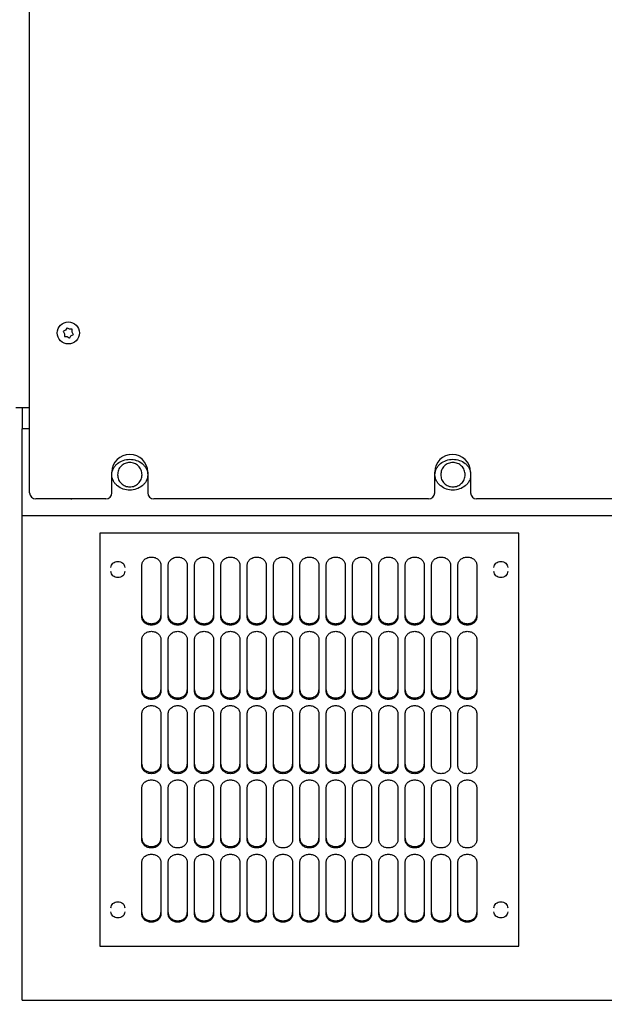
# Paper-space layout 'Sheet2' of a CAD drawing. Units: inches. Extents: x 9 to 586, y 9 to 376.
# Drawn here: x 63 to 73, y 122 to 138 of the extents above; entities that cross this region are included whole.
import ezdxf

# ---------------------------------------------------------------- set-up
doc = ezdxf.new("R2010")
doc.units = ezdxf.units.IN
doc.header["$MEASUREMENT"] = 0
doc.layers.add('FORMAT', color=7, linetype='Continuous')
doc.dimstyles.new('SLDDIMSTYLE2', dxfattribs={"dimtxt": 0.18, "dimasz": 4.55, "dimexe": 0, "dimexo": 0.0625, "dimgap": 0, "dimtad": 0, "dimtih": 1, "dimtoh": 1, "dimdec": 0, "dimrnd": 1e-09, "dimzin": 0, "dimdsep": 46, "dimtxsty": 'Standard', "dimsah": 1, "dimcen": 0.09, "dimadec": 0, "dimazin": 0, "dimtfac": 4.55, "dimtdec": 0, "dimtofl": 0, "dimtmove": 0, "dimatfit": 3, "dimfxl": 0, "dimfrac": 2, "dimtolj": 1, "dimtzin": 0, "dimarcsym": 0})

psp = doc.layouts.new('Sheet2')

# ---------------------------------------------------------------- linework, layer by layer
at = {"color": 7, "linetype": 'Continuous', "lineweight": 25, "ltscale": 35}
for p, q in [((63.556, 130.146), (63.556, 141.671)), ((64.115, 132.805), (64.108, 132.801)), ((64.108, 132.801), (64.112, 132.794)), ((64.112, 132.794), (64.129, 132.762)), ((64.148, 132.823), (64.115, 132.805)), ((64.129, 132.762), (64.128, 132.724)), ((64.128, 132.724), (64.128, 132.716)), ((64.128, 132.716), (64.136, 132.716)), ((64.136, 132.716), (64.173, 132.715)), ((64.168, 132.854), (64.148, 132.823)), ((64.172, 132.861), (64.168, 132.854)), ((64.179, 132.857), (64.172, 132.861)), ((64.173, 132.715), (64.205, 132.695)), ((64.211, 132.837), (64.179, 132.857)), ((64.248, 132.836), (64.211, 132.837)), ((64.216, 132.698), (64.235, 132.729)), ((64.235, 132.729), (64.268, 132.747)), ((64.256, 132.836), (64.248, 132.836)), ((64.254, 132.79), (64.255, 132.828)), ((64.272, 132.758), (64.254, 132.79)), ((64.255, 132.828), (64.256, 132.836)), ((64.268, 132.747), (64.275, 132.751)), ((64.275, 132.751), (64.272, 132.758)), ((64.205, 132.695), (64.211, 132.691)), ((64.211, 132.691), (64.216, 132.698)), ((63.556, 131.546), (63.327, 131.546)), ((63.431, 131.546), (63.431, 131.198)), ((63.556, 131.198), (63.431, 131.198)), ((63.431, 129.767), (63.431, 131.198)), ((64.908, 130.146), (64.908, 130.483)), ((65.498, 130.483), (65.498, 130.146)), ((70.218, 130.146), (70.218, 130.483)), ((70.808, 130.483), (70.808, 130.146)), ((64.808, 130.046), (63.656, 130.046)), ((64.239, 130.046), (64.239, 130.037)), ((70.118, 130.046), (65.598, 130.046)), ((75.428, 130.046), (70.908, 130.046)), ((82.249, 129.767), (63.431, 129.767)), ((63.431, 122.175), (63.431, 129.767)), ((71.602, 129.479), (64.712, 129.479)), ((64.712, 129.479), (64.712, 122.687)), ((71.602, 122.687), (71.602, 129.479)), ((65.401, 128.103), (65.401, 128.952)), ((65.716, 128.952), (65.716, 128.103)), ((65.834, 128.103), (65.834, 128.952)), ((66.149, 128.952), (66.149, 128.103)), ((66.267, 128.103), (66.267, 128.952)), ((66.582, 128.952), (66.582, 128.103)), ((66.7, 128.103), (66.7, 128.952)), ((67.015, 128.952), (67.015, 128.103)), ((67.133, 128.103), (67.133, 128.952)), ((67.448, 128.952), (67.448, 128.103)), ((67.566, 128.103), (67.566, 128.952)), ((67.881, 128.952), (67.881, 128.103)), ((67.999, 128.103), (67.999, 128.952)), ((68.314, 128.952), (68.314, 128.103)), ((68.432, 128.103), (68.432, 128.952)), ((68.747, 128.952), (68.747, 128.103)), ((68.866, 128.103), (68.866, 128.952)), ((69.181, 128.952), (69.181, 128.103)), ((69.299, 128.103), (69.299, 128.952)), ((69.614, 128.952), (69.614, 128.103)), ((69.732, 128.103), (69.732, 128.952)), ((70.047, 128.952), (70.047, 128.103)), ((70.165, 128.103), (70.165, 128.952)), ((70.48, 128.952), (70.48, 128.103)), ((70.598, 128.103), (70.598, 128.952)), ((70.913, 128.952), (70.913, 128.103)), ((65.401, 126.881), (65.401, 127.73)), ((65.716, 127.73), (65.716, 126.881)), ((65.834, 126.881), (65.834, 127.73)), ((66.149, 127.73), (66.149, 126.881)), ((66.267, 126.881), (66.267, 127.73)), ((66.582, 127.73), (66.582, 126.881)), ((66.7, 126.881), (66.7, 127.73)), ((67.015, 127.73), (67.015, 126.881)), ((67.133, 126.881), (67.133, 127.73)), ((67.448, 127.73), (67.448, 126.881)), ((67.566, 126.881), (67.566, 127.73)), ((67.881, 127.73), (67.881, 126.881)), ((67.999, 126.881), (67.999, 127.73)), ((68.314, 127.73), (68.314, 126.881)), ((68.432, 126.881), (68.432, 127.73)), ((68.747, 127.73), (68.747, 126.881)), ((68.866, 126.881), (68.866, 127.73)), ((69.181, 127.73), (69.181, 126.881)), ((69.299, 126.881), (69.299, 127.73)), ((69.614, 127.73), (69.614, 126.881)), ((69.732, 126.881), (69.732, 127.73)), ((70.047, 127.73), (70.047, 126.881)), ((70.165, 126.881), (70.165, 127.73)), ((70.48, 127.73), (70.48, 126.881)), ((70.598, 126.881), (70.598, 127.73)), ((70.913, 127.73), (70.913, 126.881)), ((65.401, 125.659), (65.401, 126.507)), ((65.716, 126.507), (65.716, 125.659)), ((65.834, 125.659), (65.834, 126.507)), ((66.149, 126.507), (66.149, 125.659)), ((66.267, 125.659), (66.267, 126.507)), ((66.582, 126.507), (66.582, 125.659)), ((66.7, 125.659), (66.7, 126.507)), ((67.015, 126.507), (67.015, 125.659)), ((67.133, 125.659), (67.133, 126.507)), ((67.448, 126.507), (67.448, 125.659)), ((67.566, 125.659), (67.566, 126.507)), ((67.881, 126.507), (67.881, 125.659)), ((67.999, 125.659), (67.999, 126.507)), ((68.314, 126.507), (68.314, 125.659)), ((68.432, 125.659), (68.432, 126.507)), ((68.747, 126.507), (68.747, 125.659)), ((68.866, 125.659), (68.866, 126.507)), ((69.181, 126.507), (69.181, 125.659)), ((69.299, 125.659), (69.299, 126.507)), ((69.614, 126.507), (69.614, 125.659)), ((69.732, 125.659), (69.732, 126.507)), ((70.047, 126.507), (70.047, 125.659)), ((70.165, 125.659), (70.165, 126.507)), ((70.48, 126.507), (70.48, 125.659)), ((70.598, 125.659), (70.598, 126.507)), ((70.913, 126.507), (70.913, 125.659)), ((65.401, 124.436), (65.401, 125.285)), ((65.716, 125.285), (65.716, 124.436)), ((65.834, 124.436), (65.834, 125.285)), ((66.149, 125.285), (66.149, 124.436)), ((66.267, 124.436), (66.267, 125.285)), ((66.582, 125.285), (66.582, 124.436)), ((66.7, 124.436), (66.7, 125.285)), ((67.015, 125.285), (67.015, 124.436)), ((67.133, 124.436), (67.133, 125.285)), ((67.448, 125.285), (67.448, 124.436)), ((67.566, 124.436), (67.566, 125.285)), ((67.881, 125.285), (67.881, 124.436)), ((67.999, 124.436), (67.999, 125.285)), ((68.314, 125.285), (68.314, 124.436)), ((68.432, 124.436), (68.432, 125.285)), ((68.747, 125.285), (68.747, 124.436)), ((68.866, 124.436), (68.866, 125.285)), ((69.181, 125.285), (69.181, 124.436)), ((69.299, 124.436), (69.299, 125.285)), ((69.614, 125.285), (69.614, 124.436)), ((69.732, 124.436), (69.732, 125.285)), ((70.047, 125.285), (70.047, 124.436)), ((70.165, 124.436), (70.165, 125.285)), ((70.48, 125.285), (70.48, 124.436)), ((70.598, 124.436), (70.598, 125.285)), ((70.913, 125.285), (70.913, 124.436)), ((65.401, 123.214), (65.401, 124.063)), ((65.716, 124.063), (65.716, 123.214)), ((65.834, 123.214), (65.834, 124.063)), ((66.149, 124.063), (66.149, 123.214)), ((66.267, 123.214), (66.267, 124.063)), ((66.582, 124.063), (66.582, 123.214)), ((66.7, 123.214), (66.7, 124.063)), ((67.015, 124.063), (67.015, 123.214)), ((67.133, 123.214), (67.133, 124.063)), ((67.448, 124.063), (67.448, 123.214)), ((67.566, 123.214), (67.566, 124.063)), ((67.881, 124.063), (67.881, 123.214)), ((67.999, 123.214), (67.999, 124.063)), ((68.314, 124.063), (68.314, 123.214)), ((68.432, 123.214), (68.432, 124.063)), ((68.747, 124.063), (68.747, 123.214)), ((68.866, 123.214), (68.866, 124.063)), ((69.181, 124.063), (69.181, 123.214)), ((69.299, 123.214), (69.299, 124.063)), ((69.614, 124.063), (69.614, 123.214)), ((69.732, 123.214), (69.732, 124.063)), ((70.047, 124.063), (70.047, 123.214)), ((70.165, 123.214), (70.165, 124.063)), ((70.48, 124.063), (70.48, 123.214)), ((70.598, 123.214), (70.598, 124.063)), ((70.913, 124.063), (70.913, 123.214)), ((64.712, 122.687), (71.602, 122.687)), ((63.431, 121.797), (63.431, 122.175)), ((63.431, 121.797), (64.239, 121.797)), ((64.239, 121.797), (78.538, 121.797))]:
    psp.add_line(p, q, dxfattribs=at)
at = {"color": 7, "linetype": 'Continuous', "lineweight": 25, "ltscale": 1225}
psp.add_circle((64.192, 132.776), 0.182, dxfattribs=at)
for centre, radius, start, end in [((65.203, 130.483), 0.295, 360, 180), ((70.513, 130.483), 0.295, 360, 180), ((63.656, 130.146), 0.1, 180, 270), ((64.808, 130.146), 0.1, 270, 360), ((65.598, 130.146), 0.1, 180, 270), ((70.118, 130.146), 0.1, 270, 0), ((70.908, 130.146), 0.1, 180, 270)]:
    psp.add_arc(centre, radius, start, end, dxfattribs=at)
at = {"color": 7, "linetype": 'Continuous', "lineweight": 25, "ltscale": 35}
for points, knots in [([(64.908, 130.443), (64.909, 130.461), (64.912, 130.497), (64.932, 130.547), (64.962, 130.591), (65.012, 130.641), (65.092, 130.684), (65.202, 130.703), (65.312, 130.685), (65.392, 130.642), (65.443, 130.593), (65.474, 130.548), (65.495, 130.498), (65.497, 130.461), (65.498, 130.443)], [0, 0, 0, 0, 0.061522, 0.124468, 0.185397, 0.24648, 0.37096, 0.498704, 0.626006, 0.750418, 0.812109, 0.87375, 0.937616, 1, 1, 1, 1]), ([(70.223, 130.443), (70.224, 130.461), (70.227, 130.497), (70.247, 130.547), (70.276, 130.591), (70.327, 130.641), (70.407, 130.684), (70.517, 130.703), (70.627, 130.685), (70.707, 130.642), (70.758, 130.593), (70.789, 130.55), (70.8, 130.517), (70.805, 130.501)], [0, 0, 0, 0, 0.066006, 0.133538, 0.198907, 0.264441, 0.397991, 0.535044, 0.671623, 0.805101, 0.871287, 0.93742, 1, 1, 1, 1]), ([(65.498, 130.443), (65.497, 130.425), (65.495, 130.389), (65.474, 130.339), (65.445, 130.295), (65.394, 130.246), (65.314, 130.202), (65.204, 130.184), (65.094, 130.201), (65.014, 130.245), (64.963, 130.294), (64.933, 130.338), (64.912, 130.389), (64.909, 130.425), (64.908, 130.443)], [0, 0, 0, 0, 0.0615765, 0.1245806, 0.1855461, 0.2467051, 0.3712539, 0.4990042, 0.6263009, 0.750734, 0.812428, 0.8739958, 0.9377359, 1, 1, 1, 1]), ([(70.808, 130.399), (70.808, 130.396), (70.805, 130.375), (70.789, 130.34), (70.76, 130.295), (70.709, 130.246), (70.629, 130.202), (70.519, 130.184), (70.409, 130.201), (70.329, 130.245), (70.278, 130.294), (70.248, 130.338), (70.227, 130.389), (70.224, 130.425), (70.223, 130.443)], [0, 0, 0, 0, 0.011095, 0.077488, 0.141733, 0.206182, 0.337431, 0.472053, 0.606198, 0.737325, 0.802338, 0.867217, 0.934386, 1, 1, 1, 1])]:
    psp.add_open_spline(points, degree=3, knots=knots, dxfattribs=at)
for points in [[(65.404, 130.443), (65.401, 130.469), (65.395, 130.522), (65.348, 130.589), (65.282, 130.634), (65.203, 130.649), (65.124, 130.634), (65.058, 130.589), (65.011, 130.522), (65.005, 130.469), (65.002, 130.443)], [(70.719, 130.443), (70.716, 130.469), (70.71, 130.522), (70.663, 130.589), (70.597, 130.634), (70.518, 130.649), (70.439, 130.634), (70.373, 130.589), (70.326, 130.522), (70.32, 130.469), (70.317, 130.443)], [(65.002, 130.443), (65.005, 130.417), (65.011, 130.364), (65.058, 130.298), (65.124, 130.253), (65.203, 130.237), (65.282, 130.253), (65.348, 130.298), (65.395, 130.364), (65.401, 130.417), (65.404, 130.443)], [(70.317, 130.443), (70.32, 130.417), (70.326, 130.364), (70.373, 130.298), (70.439, 130.253), (70.518, 130.237), (70.597, 130.253), (70.663, 130.298), (70.71, 130.364), (70.716, 130.417), (70.719, 130.443)], [(64.893, 128.918), (64.895, 128.931), (64.898, 128.957), (64.925, 128.99), (64.962, 129.012), (65.007, 129.019), (65.052, 129.012), (65.09, 128.99), (65.116, 128.957), (65.12, 128.931), (65.121, 128.918)], [(65.401, 128.952), (65.403, 128.97), (65.408, 129.006), (65.444, 129.051), (65.497, 129.081), (65.558, 129.092), (65.62, 129.081), (65.672, 129.051), (65.709, 129.006), (65.714, 128.97), (65.716, 128.952)], [(65.834, 128.952), (65.836, 128.97), (65.841, 129.006), (65.878, 129.051), (65.93, 129.081), (65.992, 129.092), (66.053, 129.081), (66.105, 129.051), (66.142, 129.006), (66.147, 128.97), (66.149, 128.952)], [(66.267, 128.952), (66.269, 128.97), (66.274, 129.006), (66.311, 129.051), (66.363, 129.081), (66.425, 129.092), (66.487, 129.081), (66.539, 129.051), (66.575, 129.006), (66.58, 128.97), (66.582, 128.952)], [(66.7, 128.952), (66.703, 128.97), (66.707, 129.006), (66.744, 129.051), (66.796, 129.081), (66.858, 129.092), (66.92, 129.081), (66.972, 129.051), (67.008, 129.006), (67.013, 128.97), (67.015, 128.952)], [(67.133, 128.952), (67.136, 128.97), (67.14, 129.006), (67.177, 129.051), (67.229, 129.081), (67.291, 129.092), (67.353, 129.081), (67.405, 129.051), (67.441, 129.006), (67.446, 128.97), (67.448, 128.952)], [(67.566, 128.952), (67.569, 128.97), (67.573, 129.006), (67.61, 129.051), (67.662, 129.081), (67.724, 129.092), (67.786, 129.081), (67.838, 129.051), (67.874, 129.006), (67.879, 128.97), (67.881, 128.952)], [(67.999, 128.952), (68.002, 128.97), (68.007, 129.006), (68.043, 129.051), (68.095, 129.081), (68.157, 129.092), (68.219, 129.081), (68.271, 129.051), (68.307, 129.006), (68.312, 128.97), (68.314, 128.952)], [(68.432, 128.952), (68.435, 128.97), (68.44, 129.006), (68.476, 129.051), (68.528, 129.081), (68.59, 129.092), (68.652, 129.081), (68.704, 129.051), (68.74, 129.006), (68.745, 128.97), (68.747, 128.952)], [(68.866, 128.952), (68.868, 128.97), (68.873, 129.006), (68.909, 129.051), (68.961, 129.081), (69.023, 129.092), (69.085, 129.081), (69.137, 129.051), (69.173, 129.006), (69.178, 128.97), (69.181, 128.952)], [(69.299, 128.952), (69.301, 128.97), (69.306, 129.006), (69.342, 129.051), (69.394, 129.081), (69.456, 129.092), (69.518, 129.081), (69.57, 129.051), (69.606, 129.006), (69.611, 128.97), (69.614, 128.952)], [(69.732, 128.952), (69.734, 128.97), (69.739, 129.006), (69.775, 129.051), (69.827, 129.081), (69.889, 129.092), (69.951, 129.081), (70.003, 129.051), (70.04, 129.006), (70.044, 128.97), (70.047, 128.952)], [(70.165, 128.952), (70.167, 128.97), (70.172, 129.006), (70.208, 129.051), (70.26, 129.081), (70.322, 129.092), (70.384, 129.081), (70.436, 129.051), (70.473, 129.006), (70.477, 128.97), (70.48, 128.952)], [(70.598, 128.952), (70.6, 128.97), (70.605, 129.006), (70.641, 129.051), (70.693, 129.081), (70.755, 129.092), (70.817, 129.081), (70.869, 129.051), (70.906, 129.006), (70.91, 128.97), (70.913, 128.952)], [(71.192, 128.918), (71.194, 128.931), (71.197, 128.957), (71.224, 128.99), (71.262, 129.012), (71.306, 129.019), (71.351, 129.012), (71.389, 128.99), (71.416, 128.957), (71.419, 128.931), (71.421, 128.918)], [(65.121, 128.85), (65.12, 128.838), (65.116, 128.812), (65.09, 128.779), (65.052, 128.757), (65.007, 128.749), (64.962, 128.757), (64.925, 128.779), (64.898, 128.812), (64.895, 128.838), (64.893, 128.85)], [(71.421, 128.85), (71.419, 128.838), (71.416, 128.812), (71.389, 128.779), (71.351, 128.757), (71.306, 128.749), (71.262, 128.757), (71.224, 128.779), (71.197, 128.812), (71.194, 128.838), (71.192, 128.85)], [(65.401, 128.127), (65.403, 128.11), (65.408, 128.074), (65.444, 128.029), (65.497, 127.999), (65.558, 127.988), (65.62, 127.999), (65.672, 128.029), (65.709, 128.074), (65.714, 128.11), (65.716, 128.127)], [(65.716, 128.103), (65.714, 128.086), (65.709, 128.05), (65.672, 128.005), (65.62, 127.975), (65.558, 127.964), (65.497, 127.975), (65.444, 128.005), (65.408, 128.05), (65.403, 128.086), (65.401, 128.103)], [(65.834, 128.127), (65.836, 128.11), (65.841, 128.074), (65.878, 128.029), (65.93, 127.999), (65.992, 127.988), (66.053, 127.999), (66.105, 128.029), (66.142, 128.074), (66.147, 128.11), (66.149, 128.127)], [(66.149, 128.103), (66.147, 128.086), (66.142, 128.05), (66.105, 128.005), (66.053, 127.975), (65.992, 127.964), (65.93, 127.975), (65.878, 128.005), (65.841, 128.05), (65.836, 128.086), (65.834, 128.103)], [(66.267, 128.127), (66.269, 128.11), (66.274, 128.074), (66.311, 128.029), (66.363, 127.999), (66.425, 127.988), (66.487, 127.999), (66.539, 128.029), (66.575, 128.074), (66.58, 128.11), (66.582, 128.127)], [(66.582, 128.103), (66.58, 128.086), (66.575, 128.05), (66.539, 128.005), (66.487, 127.975), (66.425, 127.964), (66.363, 127.975), (66.311, 128.005), (66.274, 128.05), (66.269, 128.086), (66.267, 128.103)], [(66.7, 128.127), (66.703, 128.11), (66.707, 128.074), (66.744, 128.029), (66.796, 127.999), (66.858, 127.988), (66.92, 127.999), (66.972, 128.029), (67.008, 128.074), (67.013, 128.11), (67.015, 128.127)], [(67.015, 128.103), (67.013, 128.086), (67.008, 128.05), (66.972, 128.005), (66.92, 127.975), (66.858, 127.964), (66.796, 127.975), (66.744, 128.005), (66.707, 128.05), (66.703, 128.086), (66.7, 128.103)], [(67.133, 128.127), (67.136, 128.11), (67.14, 128.074), (67.177, 128.029), (67.229, 127.999), (67.291, 127.988), (67.353, 127.999), (67.405, 128.029), (67.441, 128.074), (67.446, 128.11), (67.448, 128.127)], [(67.448, 128.103), (67.446, 128.086), (67.441, 128.05), (67.405, 128.005), (67.353, 127.975), (67.291, 127.964), (67.229, 127.975), (67.177, 128.005), (67.14, 128.05), (67.136, 128.086), (67.133, 128.103)], [(67.566, 128.127), (67.569, 128.11), (67.573, 128.074), (67.61, 128.029), (67.662, 127.999), (67.724, 127.988), (67.786, 127.999), (67.838, 128.029), (67.874, 128.074), (67.879, 128.11), (67.881, 128.127)], [(67.881, 128.103), (67.879, 128.086), (67.874, 128.05), (67.838, 128.005), (67.786, 127.975), (67.724, 127.964), (67.662, 127.975), (67.61, 128.005), (67.573, 128.05), (67.569, 128.086), (67.566, 128.103)], [(67.999, 128.127), (68.002, 128.11), (68.007, 128.074), (68.043, 128.029), (68.095, 127.999), (68.157, 127.988), (68.219, 127.999), (68.271, 128.029), (68.307, 128.074), (68.312, 128.11), (68.314, 128.127)], [(68.314, 128.103), (68.312, 128.086), (68.307, 128.05), (68.271, 128.005), (68.219, 127.975), (68.157, 127.964), (68.095, 127.975), (68.043, 128.005), (68.007, 128.05), (68.002, 128.086), (67.999, 128.103)], [(68.432, 128.127), (68.435, 128.11), (68.44, 128.074), (68.476, 128.029), (68.528, 127.999), (68.59, 127.988), (68.652, 127.999), (68.704, 128.029), (68.74, 128.074), (68.745, 128.11), (68.747, 128.127)], [(68.747, 128.103), (68.745, 128.086), (68.74, 128.05), (68.704, 128.005), (68.652, 127.975), (68.59, 127.964), (68.528, 127.975), (68.476, 128.005), (68.44, 128.05), (68.435, 128.086), (68.432, 128.103)], [(68.866, 128.127), (68.868, 128.11), (68.873, 128.074), (68.909, 128.029), (68.961, 127.999), (69.023, 127.988), (69.085, 127.999), (69.137, 128.029), (69.173, 128.074), (69.178, 128.11), (69.181, 128.127)], [(69.181, 128.103), (69.178, 128.086), (69.173, 128.05), (69.137, 128.005), (69.085, 127.975), (69.023, 127.964), (68.961, 127.975), (68.909, 128.005), (68.873, 128.05), (68.868, 128.086), (68.866, 128.103)], [(69.299, 128.127), (69.301, 128.11), (69.306, 128.074), (69.342, 128.029), (69.394, 127.999), (69.456, 127.988), (69.518, 127.999), (69.57, 128.029), (69.606, 128.074), (69.611, 128.11), (69.614, 128.127)], [(69.614, 128.103), (69.611, 128.086), (69.606, 128.05), (69.57, 128.005), (69.518, 127.975), (69.456, 127.964), (69.394, 127.975), (69.342, 128.005), (69.306, 128.05), (69.301, 128.086), (69.299, 128.103)], [(69.732, 128.127), (69.734, 128.11), (69.739, 128.074), (69.775, 128.029), (69.827, 127.999), (69.889, 127.988), (69.951, 127.999), (70.003, 128.029), (70.04, 128.074), (70.044, 128.11), (70.047, 128.127)], [(70.047, 128.103), (70.044, 128.086), (70.04, 128.05), (70.003, 128.005), (69.951, 127.975), (69.889, 127.964), (69.827, 127.975), (69.775, 128.005), (69.739, 128.05), (69.734, 128.086), (69.732, 128.103)], [(70.165, 128.127), (70.167, 128.11), (70.172, 128.074), (70.208, 128.029), (70.26, 127.999), (70.322, 127.988), (70.384, 127.999), (70.436, 128.029), (70.473, 128.074), (70.477, 128.11), (70.48, 128.127)], [(70.48, 128.103), (70.477, 128.086), (70.473, 128.05), (70.436, 128.005), (70.384, 127.975), (70.322, 127.964), (70.26, 127.975), (70.208, 128.005), (70.172, 128.05), (70.167, 128.086), (70.165, 128.103)], [(70.598, 128.127), (70.6, 128.11), (70.605, 128.074), (70.641, 128.029), (70.693, 127.999), (70.755, 127.988), (70.817, 127.999), (70.869, 128.029), (70.906, 128.074), (70.91, 128.11), (70.913, 128.127)], [(70.913, 128.103), (70.91, 128.086), (70.906, 128.05), (70.869, 128.005), (70.817, 127.975), (70.755, 127.964), (70.693, 127.975), (70.641, 128.005), (70.605, 128.05), (70.6, 128.086), (70.598, 128.103)], [(65.401, 127.73), (65.403, 127.748), (65.408, 127.783), (65.444, 127.828), (65.497, 127.859), (65.558, 127.869), (65.62, 127.859), (65.672, 127.828), (65.709, 127.783), (65.714, 127.748), (65.716, 127.73)], [(65.834, 127.73), (65.836, 127.748), (65.841, 127.783), (65.878, 127.828), (65.93, 127.859), (65.992, 127.869), (66.053, 127.859), (66.105, 127.828), (66.142, 127.783), (66.147, 127.748), (66.149, 127.73)], [(66.267, 127.73), (66.269, 127.748), (66.274, 127.783), (66.311, 127.828), (66.363, 127.859), (66.425, 127.869), (66.487, 127.859), (66.539, 127.828), (66.575, 127.783), (66.58, 127.748), (66.582, 127.73)], [(66.7, 127.73), (66.703, 127.748), (66.707, 127.783), (66.744, 127.828), (66.796, 127.859), (66.858, 127.869), (66.92, 127.859), (66.972, 127.828), (67.008, 127.783), (67.013, 127.748), (67.015, 127.73)], [(67.133, 127.73), (67.136, 127.748), (67.14, 127.783), (67.177, 127.828), (67.229, 127.859), (67.291, 127.869), (67.353, 127.859), (67.405, 127.828), (67.441, 127.783), (67.446, 127.748), (67.448, 127.73)], [(67.566, 127.73), (67.569, 127.748), (67.573, 127.783), (67.61, 127.828), (67.662, 127.859), (67.724, 127.869), (67.786, 127.859), (67.838, 127.828), (67.874, 127.783), (67.879, 127.748), (67.881, 127.73)], [(67.999, 127.73), (68.002, 127.748), (68.007, 127.783), (68.043, 127.828), (68.095, 127.859), (68.157, 127.869), (68.219, 127.859), (68.271, 127.828), (68.307, 127.783), (68.312, 127.748), (68.314, 127.73)], [(68.432, 127.73), (68.435, 127.748), (68.44, 127.783), (68.476, 127.828), (68.528, 127.859), (68.59, 127.869), (68.652, 127.859), (68.704, 127.828), (68.74, 127.783), (68.745, 127.748), (68.747, 127.73)], [(68.866, 127.73), (68.868, 127.748), (68.873, 127.783), (68.909, 127.828), (68.961, 127.859), (69.023, 127.869), (69.085, 127.859), (69.137, 127.828), (69.173, 127.783), (69.178, 127.748), (69.181, 127.73)], [(69.299, 127.73), (69.301, 127.748), (69.306, 127.783), (69.342, 127.828), (69.394, 127.859), (69.456, 127.869), (69.518, 127.859), (69.57, 127.828), (69.606, 127.783), (69.611, 127.748), (69.614, 127.73)], [(69.732, 127.73), (69.734, 127.748), (69.739, 127.783), (69.775, 127.828), (69.827, 127.859), (69.889, 127.869), (69.951, 127.859), (70.003, 127.828), (70.04, 127.783), (70.044, 127.748), (70.047, 127.73)], [(70.165, 127.73), (70.167, 127.748), (70.172, 127.783), (70.208, 127.828), (70.26, 127.859), (70.322, 127.869), (70.384, 127.859), (70.436, 127.828), (70.473, 127.783), (70.477, 127.748), (70.48, 127.73)], [(70.598, 127.73), (70.6, 127.748), (70.605, 127.783), (70.641, 127.828), (70.693, 127.859), (70.755, 127.869), (70.817, 127.859), (70.869, 127.828), (70.906, 127.783), (70.91, 127.748), (70.913, 127.73)], [(65.401, 126.905), (65.403, 126.887), (65.408, 126.852), (65.444, 126.806), (65.497, 126.776), (65.558, 126.766), (65.62, 126.776), (65.672, 126.806), (65.709, 126.852), (65.714, 126.887), (65.716, 126.905)], [(65.716, 126.881), (65.714, 126.863), (65.709, 126.828), (65.672, 126.782), (65.62, 126.752), (65.558, 126.742), (65.497, 126.752), (65.444, 126.782), (65.408, 126.828), (65.403, 126.863), (65.401, 126.881)], [(65.834, 126.905), (65.836, 126.887), (65.841, 126.852), (65.878, 126.806), (65.93, 126.776), (65.992, 126.766), (66.053, 126.776), (66.105, 126.806), (66.142, 126.852), (66.147, 126.887), (66.149, 126.905)], [(66.149, 126.881), (66.147, 126.863), (66.142, 126.828), (66.105, 126.782), (66.053, 126.752), (65.992, 126.742), (65.93, 126.752), (65.878, 126.782), (65.841, 126.828), (65.836, 126.863), (65.834, 126.881)], [(66.267, 126.905), (66.269, 126.887), (66.274, 126.852), (66.311, 126.806), (66.363, 126.776), (66.425, 126.766), (66.487, 126.776), (66.539, 126.806), (66.575, 126.852), (66.58, 126.887), (66.582, 126.905)], [(66.582, 126.881), (66.58, 126.863), (66.575, 126.828), (66.539, 126.782), (66.487, 126.752), (66.425, 126.742), (66.363, 126.752), (66.311, 126.782), (66.274, 126.828), (66.269, 126.863), (66.267, 126.881)], [(66.7, 126.905), (66.703, 126.887), (66.707, 126.852), (66.744, 126.806), (66.796, 126.776), (66.858, 126.766), (66.92, 126.776), (66.972, 126.806), (67.008, 126.852), (67.013, 126.887), (67.015, 126.905)], [(67.015, 126.881), (67.013, 126.863), (67.008, 126.828), (66.972, 126.782), (66.92, 126.752), (66.858, 126.742), (66.796, 126.752), (66.744, 126.782), (66.707, 126.828), (66.703, 126.863), (66.7, 126.881)], [(67.133, 126.905), (67.136, 126.887), (67.14, 126.852), (67.177, 126.806), (67.229, 126.776), (67.291, 126.766), (67.353, 126.776), (67.405, 126.806), (67.441, 126.852), (67.446, 126.887), (67.448, 126.905)], [(67.448, 126.881), (67.446, 126.863), (67.441, 126.828), (67.405, 126.782), (67.353, 126.752), (67.291, 126.742), (67.229, 126.752), (67.177, 126.782), (67.14, 126.828), (67.136, 126.863), (67.133, 126.881)], [(67.566, 126.905), (67.569, 126.887), (67.573, 126.852), (67.61, 126.806), (67.662, 126.776), (67.724, 126.766), (67.786, 126.776), (67.838, 126.806), (67.874, 126.852), (67.879, 126.887), (67.881, 126.905)], [(67.881, 126.881), (67.879, 126.863), (67.874, 126.828), (67.838, 126.782), (67.786, 126.752), (67.724, 126.742), (67.662, 126.752), (67.61, 126.782), (67.573, 126.828), (67.569, 126.863), (67.566, 126.881)], [(67.999, 126.905), (68.002, 126.887), (68.007, 126.852), (68.043, 126.806), (68.095, 126.776), (68.157, 126.766), (68.219, 126.776), (68.271, 126.806), (68.307, 126.852), (68.312, 126.887), (68.314, 126.905)], [(68.314, 126.881), (68.312, 126.863), (68.307, 126.828), (68.271, 126.782), (68.219, 126.752), (68.157, 126.742), (68.095, 126.752), (68.043, 126.782), (68.007, 126.828), (68.002, 126.863), (67.999, 126.881)], [(68.432, 126.905), (68.435, 126.887), (68.44, 126.852), (68.476, 126.806), (68.528, 126.776), (68.59, 126.766), (68.652, 126.776), (68.704, 126.806), (68.74, 126.852), (68.745, 126.887), (68.747, 126.905)], [(68.747, 126.881), (68.745, 126.863), (68.74, 126.828), (68.704, 126.782), (68.652, 126.752), (68.59, 126.742), (68.528, 126.752), (68.476, 126.782), (68.44, 126.828), (68.435, 126.863), (68.432, 126.881)], [(68.866, 126.905), (68.868, 126.887), (68.873, 126.852), (68.909, 126.806), (68.961, 126.776), (69.023, 126.766), (69.085, 126.776), (69.137, 126.806), (69.173, 126.852), (69.178, 126.887), (69.181, 126.905)], [(69.181, 126.881), (69.178, 126.863), (69.173, 126.828), (69.137, 126.782), (69.085, 126.752), (69.023, 126.742), (68.961, 126.752), (68.909, 126.782), (68.873, 126.828), (68.868, 126.863), (68.866, 126.881)], [(69.299, 126.905), (69.301, 126.887), (69.306, 126.852), (69.342, 126.806), (69.394, 126.776), (69.456, 126.766), (69.518, 126.776), (69.57, 126.806), (69.606, 126.852), (69.611, 126.887), (69.614, 126.905)], [(69.614, 126.881), (69.611, 126.863), (69.606, 126.828), (69.57, 126.782), (69.518, 126.752), (69.456, 126.742), (69.394, 126.752), (69.342, 126.782), (69.306, 126.828), (69.301, 126.863), (69.299, 126.881)], [(69.732, 126.905), (69.734, 126.887), (69.739, 126.852), (69.775, 126.806), (69.827, 126.776), (69.889, 126.766), (69.951, 126.776), (70.003, 126.806), (70.04, 126.852), (70.044, 126.887), (70.047, 126.905)], [(70.047, 126.881), (70.044, 126.863), (70.04, 126.828), (70.003, 126.782), (69.951, 126.752), (69.889, 126.742), (69.827, 126.752), (69.775, 126.782), (69.739, 126.828), (69.734, 126.863), (69.732, 126.881)], [(70.165, 126.905), (70.167, 126.887), (70.172, 126.852), (70.208, 126.806), (70.26, 126.776), (70.322, 126.766), (70.384, 126.776), (70.436, 126.806), (70.473, 126.852), (70.477, 126.887), (70.48, 126.905)], [(70.48, 126.881), (70.477, 126.863), (70.473, 126.828), (70.436, 126.782), (70.384, 126.752), (70.322, 126.742), (70.26, 126.752), (70.208, 126.782), (70.172, 126.828), (70.167, 126.863), (70.165, 126.881)], [(70.598, 126.905), (70.6, 126.887), (70.605, 126.852), (70.641, 126.806), (70.693, 126.776), (70.755, 126.766), (70.817, 126.776), (70.869, 126.806), (70.906, 126.852), (70.91, 126.887), (70.913, 126.905)], [(70.913, 126.881), (70.91, 126.863), (70.906, 126.828), (70.869, 126.782), (70.817, 126.752), (70.755, 126.742), (70.693, 126.752), (70.641, 126.782), (70.605, 126.828), (70.6, 126.863), (70.598, 126.881)], [(65.401, 126.507), (65.403, 126.525), (65.408, 126.561), (65.444, 126.606), (65.497, 126.636), (65.558, 126.647), (65.62, 126.636), (65.672, 126.606), (65.709, 126.561), (65.714, 126.525), (65.716, 126.507)], [(65.834, 126.507), (65.836, 126.525), (65.841, 126.561), (65.878, 126.606), (65.93, 126.636), (65.992, 126.647), (66.053, 126.636), (66.105, 126.606), (66.142, 126.561), (66.147, 126.525), (66.149, 126.507)], [(66.267, 126.507), (66.269, 126.525), (66.274, 126.561), (66.311, 126.606), (66.363, 126.636), (66.425, 126.647), (66.487, 126.636), (66.539, 126.606), (66.575, 126.561), (66.58, 126.525), (66.582, 126.507)], [(66.7, 126.507), (66.703, 126.525), (66.707, 126.561), (66.744, 126.606), (66.796, 126.636), (66.858, 126.647), (66.92, 126.636), (66.972, 126.606), (67.008, 126.561), (67.013, 126.525), (67.015, 126.507)], [(67.133, 126.507), (67.136, 126.525), (67.14, 126.561), (67.177, 126.606), (67.229, 126.636), (67.291, 126.647), (67.353, 126.636), (67.405, 126.606), (67.441, 126.561), (67.446, 126.525), (67.448, 126.507)], [(67.566, 126.507), (67.569, 126.525), (67.573, 126.561), (67.61, 126.606), (67.662, 126.636), (67.724, 126.647), (67.786, 126.636), (67.838, 126.606), (67.874, 126.561), (67.879, 126.525), (67.881, 126.507)], [(67.999, 126.507), (68.002, 126.525), (68.007, 126.561), (68.043, 126.606), (68.095, 126.636), (68.157, 126.647), (68.219, 126.636), (68.271, 126.606), (68.307, 126.561), (68.312, 126.525), (68.314, 126.507)], [(68.432, 126.507), (68.435, 126.525), (68.44, 126.561), (68.476, 126.606), (68.528, 126.636), (68.59, 126.647), (68.652, 126.636), (68.704, 126.606), (68.74, 126.561), (68.745, 126.525), (68.747, 126.507)], [(68.866, 126.507), (68.868, 126.525), (68.873, 126.561), (68.909, 126.606), (68.961, 126.636), (69.023, 126.647), (69.085, 126.636), (69.137, 126.606), (69.173, 126.561), (69.178, 126.525), (69.181, 126.507)], [(69.299, 126.507), (69.301, 126.525), (69.306, 126.561), (69.342, 126.606), (69.394, 126.636), (69.456, 126.647), (69.518, 126.636), (69.57, 126.606), (69.606, 126.561), (69.611, 126.525), (69.614, 126.507)], [(69.732, 126.507), (69.734, 126.525), (69.739, 126.561), (69.775, 126.606), (69.827, 126.636), (69.889, 126.647), (69.951, 126.636), (70.003, 126.606), (70.04, 126.561), (70.044, 126.525), (70.047, 126.507)], [(70.165, 126.507), (70.167, 126.525), (70.172, 126.561), (70.208, 126.606), (70.26, 126.636), (70.322, 126.647), (70.384, 126.636), (70.436, 126.606), (70.473, 126.561), (70.477, 126.525), (70.48, 126.507)], [(70.598, 126.507), (70.6, 126.525), (70.605, 126.561), (70.641, 126.606), (70.693, 126.636), (70.755, 126.647), (70.817, 126.636), (70.869, 126.606), (70.906, 126.561), (70.91, 126.525), (70.913, 126.507)], [(65.401, 125.682), (65.403, 125.665), (65.408, 125.629), (65.444, 125.584), (65.497, 125.554), (65.558, 125.543), (65.62, 125.554), (65.672, 125.584), (65.709, 125.629), (65.714, 125.665), (65.716, 125.682)], [(65.716, 125.659), (65.714, 125.641), (65.709, 125.605), (65.672, 125.56), (65.62, 125.53), (65.558, 125.519), (65.497, 125.53), (65.444, 125.56), (65.408, 125.605), (65.403, 125.641), (65.401, 125.659)], [(65.834, 125.682), (65.836, 125.665), (65.841, 125.629), (65.878, 125.584), (65.93, 125.554), (65.992, 125.543), (66.053, 125.554), (66.105, 125.584), (66.142, 125.629), (66.147, 125.665), (66.149, 125.682)], [(66.149, 125.659), (66.147, 125.641), (66.142, 125.605), (66.105, 125.56), (66.053, 125.53), (65.992, 125.519), (65.93, 125.53), (65.878, 125.56), (65.841, 125.605), (65.836, 125.641), (65.834, 125.659)], [(66.267, 125.682), (66.269, 125.665), (66.274, 125.629), (66.311, 125.584), (66.363, 125.554), (66.425, 125.543), (66.487, 125.554), (66.539, 125.584), (66.575, 125.629), (66.58, 125.665), (66.582, 125.682)], [(66.582, 125.659), (66.58, 125.641), (66.575, 125.605), (66.539, 125.56), (66.487, 125.53), (66.425, 125.519), (66.363, 125.53), (66.311, 125.56), (66.274, 125.605), (66.269, 125.641), (66.267, 125.659)], [(66.7, 125.682), (66.703, 125.665), (66.707, 125.629), (66.744, 125.584), (66.796, 125.554), (66.858, 125.543), (66.92, 125.554), (66.972, 125.584), (67.008, 125.629), (67.013, 125.665), (67.015, 125.682)], [(67.015, 125.659), (67.013, 125.641), (67.008, 125.605), (66.972, 125.56), (66.92, 125.53), (66.858, 125.519), (66.796, 125.53), (66.744, 125.56), (66.707, 125.605), (66.703, 125.641), (66.7, 125.659)], [(67.133, 125.682), (67.136, 125.665), (67.14, 125.629), (67.177, 125.584), (67.229, 125.554), (67.291, 125.543), (67.353, 125.554), (67.405, 125.584), (67.441, 125.629), (67.446, 125.665), (67.448, 125.682)], [(67.448, 125.659), (67.446, 125.641), (67.441, 125.605), (67.405, 125.56), (67.353, 125.53), (67.291, 125.519), (67.229, 125.53), (67.177, 125.56), (67.14, 125.605), (67.136, 125.641), (67.133, 125.659)], [(67.566, 125.682), (67.569, 125.665), (67.573, 125.629), (67.61, 125.584), (67.662, 125.554), (67.724, 125.543), (67.786, 125.554), (67.838, 125.584), (67.874, 125.629), (67.879, 125.665), (67.881, 125.682)], [(67.881, 125.659), (67.879, 125.641), (67.874, 125.605), (67.838, 125.56), (67.786, 125.53), (67.724, 125.519), (67.662, 125.53), (67.61, 125.56), (67.573, 125.605), (67.569, 125.641), (67.566, 125.659)], [(67.999, 125.682), (68.002, 125.665), (68.007, 125.629), (68.043, 125.584), (68.095, 125.554), (68.157, 125.543), (68.219, 125.554), (68.271, 125.584), (68.307, 125.629), (68.312, 125.665), (68.314, 125.682)], [(68.314, 125.659), (68.312, 125.641), (68.307, 125.605), (68.271, 125.56), (68.219, 125.53), (68.157, 125.519), (68.095, 125.53), (68.043, 125.56), (68.007, 125.605), (68.002, 125.641), (67.999, 125.659)], [(68.432, 125.682), (68.435, 125.665), (68.44, 125.629), (68.476, 125.584), (68.528, 125.554), (68.59, 125.543), (68.652, 125.554), (68.704, 125.584), (68.74, 125.629), (68.745, 125.665), (68.747, 125.682)], [(68.747, 125.659), (68.745, 125.641), (68.74, 125.605), (68.704, 125.56), (68.652, 125.53), (68.59, 125.519), (68.528, 125.53), (68.476, 125.56), (68.44, 125.605), (68.435, 125.641), (68.432, 125.659)], [(68.866, 125.682), (68.868, 125.665), (68.873, 125.629), (68.909, 125.584), (68.961, 125.554), (69.023, 125.543), (69.085, 125.554), (69.137, 125.584), (69.173, 125.629), (69.178, 125.665), (69.181, 125.682)], [(69.181, 125.659), (69.178, 125.641), (69.173, 125.605), (69.137, 125.56), (69.085, 125.53), (69.023, 125.519), (68.961, 125.53), (68.909, 125.56), (68.873, 125.605), (68.868, 125.641), (68.866, 125.659)], [(69.299, 125.682), (69.301, 125.665), (69.306, 125.629), (69.342, 125.584), (69.394, 125.554), (69.456, 125.543), (69.518, 125.554), (69.57, 125.584), (69.606, 125.629), (69.611, 125.665), (69.614, 125.682)], [(69.614, 125.659), (69.611, 125.641), (69.606, 125.605), (69.57, 125.56), (69.518, 125.53), (69.456, 125.519), (69.394, 125.53), (69.342, 125.56), (69.306, 125.605), (69.301, 125.641), (69.299, 125.659)], [(69.732, 125.682), (69.734, 125.665), (69.739, 125.629), (69.775, 125.584), (69.827, 125.554), (69.889, 125.543), (69.951, 125.554), (70.003, 125.584), (70.04, 125.629), (70.044, 125.665), (70.047, 125.682)], [(70.047, 125.659), (70.044, 125.641), (70.04, 125.605), (70.003, 125.56), (69.951, 125.53), (69.889, 125.519), (69.827, 125.53), (69.775, 125.56), (69.739, 125.605), (69.734, 125.641), (69.732, 125.659)], [(70.48, 125.659), (70.477, 125.641), (70.473, 125.605), (70.436, 125.56), (70.384, 125.53), (70.322, 125.519), (70.26, 125.53), (70.208, 125.56), (70.172, 125.605), (70.167, 125.641), (70.165, 125.659)], [(70.913, 125.659), (70.91, 125.641), (70.906, 125.605), (70.869, 125.56), (70.817, 125.53), (70.755, 125.519), (70.693, 125.53), (70.641, 125.56), (70.605, 125.605), (70.6, 125.641), (70.598, 125.659)], [(65.401, 125.285), (65.403, 125.303), (65.408, 125.338), (65.444, 125.384), (65.497, 125.414), (65.558, 125.424), (65.62, 125.414), (65.672, 125.384), (65.709, 125.338), (65.714, 125.303), (65.716, 125.285)], [(65.834, 125.285), (65.836, 125.303), (65.841, 125.338), (65.878, 125.384), (65.93, 125.414), (65.992, 125.424), (66.053, 125.414), (66.105, 125.384), (66.142, 125.338), (66.147, 125.303), (66.149, 125.285)], [(66.267, 125.285), (66.269, 125.303), (66.274, 125.338), (66.311, 125.384), (66.363, 125.414), (66.425, 125.424), (66.487, 125.414), (66.539, 125.384), (66.575, 125.338), (66.58, 125.303), (66.582, 125.285)], [(66.7, 125.285), (66.703, 125.303), (66.707, 125.338), (66.744, 125.384), (66.796, 125.414), (66.858, 125.424), (66.92, 125.414), (66.972, 125.384), (67.008, 125.338), (67.013, 125.303), (67.015, 125.285)], [(67.133, 125.285), (67.136, 125.303), (67.14, 125.338), (67.177, 125.384), (67.229, 125.414), (67.291, 125.424), (67.353, 125.414), (67.405, 125.384), (67.441, 125.338), (67.446, 125.303), (67.448, 125.285)], [(67.566, 125.285), (67.569, 125.303), (67.573, 125.338), (67.61, 125.384), (67.662, 125.414), (67.724, 125.424), (67.786, 125.414), (67.838, 125.384), (67.874, 125.338), (67.879, 125.303), (67.881, 125.285)], [(67.999, 125.285), (68.002, 125.303), (68.007, 125.338), (68.043, 125.384), (68.095, 125.414), (68.157, 125.424), (68.219, 125.414), (68.271, 125.384), (68.307, 125.338), (68.312, 125.303), (68.314, 125.285)], [(68.432, 125.285), (68.435, 125.303), (68.44, 125.338), (68.476, 125.384), (68.528, 125.414), (68.59, 125.424), (68.652, 125.414), (68.704, 125.384), (68.74, 125.338), (68.745, 125.303), (68.747, 125.285)], [(68.866, 125.285), (68.868, 125.303), (68.873, 125.338), (68.909, 125.384), (68.961, 125.414), (69.023, 125.424), (69.085, 125.414), (69.137, 125.384), (69.173, 125.338), (69.178, 125.303), (69.181, 125.285)], [(69.299, 125.285), (69.301, 125.303), (69.306, 125.338), (69.342, 125.384), (69.394, 125.414), (69.456, 125.424), (69.518, 125.414), (69.57, 125.384), (69.606, 125.338), (69.611, 125.303), (69.614, 125.285)], [(69.732, 125.285), (69.734, 125.303), (69.739, 125.338), (69.775, 125.384), (69.827, 125.414), (69.889, 125.424), (69.951, 125.414), (70.003, 125.384), (70.04, 125.338), (70.044, 125.303), (70.047, 125.285)], [(70.165, 125.285), (70.167, 125.303), (70.172, 125.338), (70.208, 125.384), (70.26, 125.414), (70.322, 125.424), (70.384, 125.414), (70.436, 125.384), (70.473, 125.338), (70.477, 125.303), (70.48, 125.285)], [(70.598, 125.285), (70.6, 125.303), (70.605, 125.338), (70.641, 125.384), (70.693, 125.414), (70.755, 125.424), (70.817, 125.414), (70.869, 125.384), (70.906, 125.338), (70.91, 125.303), (70.913, 125.285)], [(65.401, 124.46), (65.403, 124.442), (65.408, 124.407), (65.444, 124.361), (65.497, 124.331), (65.558, 124.321), (65.62, 124.331), (65.672, 124.361), (65.709, 124.407), (65.714, 124.442), (65.716, 124.46)], [(66.267, 124.46), (66.269, 124.442), (66.274, 124.407), (66.311, 124.361), (66.363, 124.331), (66.425, 124.321), (66.487, 124.331), (66.539, 124.361), (66.575, 124.407), (66.58, 124.442), (66.582, 124.46)], [(66.7, 124.46), (66.703, 124.442), (66.707, 124.407), (66.744, 124.361), (66.796, 124.331), (66.858, 124.321), (66.92, 124.331), (66.972, 124.361), (67.008, 124.407), (67.013, 124.442), (67.015, 124.46)], [(67.133, 124.46), (67.136, 124.442), (67.14, 124.407), (67.177, 124.361), (67.229, 124.331), (67.291, 124.321), (67.353, 124.331), (67.405, 124.361), (67.441, 124.407), (67.446, 124.442), (67.448, 124.46)], [(67.999, 124.46), (68.002, 124.442), (68.007, 124.407), (68.043, 124.361), (68.095, 124.331), (68.157, 124.321), (68.219, 124.331), (68.271, 124.361), (68.307, 124.407), (68.312, 124.442), (68.314, 124.46)], [(68.432, 124.46), (68.435, 124.442), (68.44, 124.407), (68.476, 124.361), (68.528, 124.331), (68.59, 124.321), (68.652, 124.331), (68.704, 124.361), (68.74, 124.407), (68.745, 124.442), (68.747, 124.46)], [(69.732, 124.46), (69.734, 124.442), (69.739, 124.407), (69.775, 124.361), (69.827, 124.331), (69.889, 124.321), (69.951, 124.331), (70.003, 124.361), (70.04, 124.407), (70.044, 124.442), (70.047, 124.46)], [(65.716, 124.436), (65.714, 124.418), (65.709, 124.383), (65.672, 124.337), (65.62, 124.307), (65.558, 124.297), (65.497, 124.307), (65.444, 124.337), (65.408, 124.383), (65.403, 124.418), (65.401, 124.436)], [(66.149, 124.436), (66.147, 124.418), (66.142, 124.383), (66.105, 124.337), (66.053, 124.307), (65.992, 124.297), (65.93, 124.307), (65.878, 124.337), (65.841, 124.383), (65.836, 124.418), (65.834, 124.436)], [(66.582, 124.436), (66.58, 124.418), (66.575, 124.383), (66.539, 124.337), (66.487, 124.307), (66.425, 124.297), (66.363, 124.307), (66.311, 124.337), (66.274, 124.383), (66.269, 124.418), (66.267, 124.436)], [(67.015, 124.436), (67.013, 124.418), (67.008, 124.383), (66.972, 124.337), (66.92, 124.307), (66.858, 124.297), (66.796, 124.307), (66.744, 124.337), (66.707, 124.383), (66.703, 124.418), (66.7, 124.436)], [(67.448, 124.436), (67.446, 124.418), (67.441, 124.383), (67.405, 124.337), (67.353, 124.307), (67.291, 124.297), (67.229, 124.307), (67.177, 124.337), (67.14, 124.383), (67.136, 124.418), (67.133, 124.436)], [(67.881, 124.436), (67.879, 124.418), (67.874, 124.383), (67.838, 124.337), (67.786, 124.307), (67.724, 124.297), (67.662, 124.307), (67.61, 124.337), (67.573, 124.383), (67.569, 124.418), (67.566, 124.436)], [(68.314, 124.436), (68.312, 124.418), (68.307, 124.383), (68.271, 124.337), (68.219, 124.307), (68.157, 124.297), (68.095, 124.307), (68.043, 124.337), (68.007, 124.383), (68.002, 124.418), (67.999, 124.436)], [(68.747, 124.436), (68.745, 124.418), (68.74, 124.383), (68.704, 124.337), (68.652, 124.307), (68.59, 124.297), (68.528, 124.307), (68.476, 124.337), (68.44, 124.383), (68.435, 124.418), (68.432, 124.436)], [(69.181, 124.436), (69.178, 124.418), (69.173, 124.383), (69.137, 124.337), (69.085, 124.307), (69.023, 124.297), (68.961, 124.307), (68.909, 124.337), (68.873, 124.383), (68.868, 124.418), (68.866, 124.436)], [(69.614, 124.436), (69.611, 124.418), (69.606, 124.383), (69.57, 124.337), (69.518, 124.307), (69.456, 124.297), (69.394, 124.307), (69.342, 124.337), (69.306, 124.383), (69.301, 124.418), (69.299, 124.436)], [(70.047, 124.436), (70.044, 124.418), (70.04, 124.383), (70.003, 124.337), (69.951, 124.307), (69.889, 124.297), (69.827, 124.307), (69.775, 124.337), (69.739, 124.383), (69.734, 124.418), (69.732, 124.436)], [(70.48, 124.436), (70.477, 124.418), (70.473, 124.383), (70.436, 124.337), (70.384, 124.307), (70.322, 124.297), (70.26, 124.307), (70.208, 124.337), (70.172, 124.383), (70.167, 124.418), (70.165, 124.436)], [(70.913, 124.436), (70.91, 124.418), (70.906, 124.383), (70.869, 124.337), (70.817, 124.307), (70.755, 124.297), (70.693, 124.307), (70.641, 124.337), (70.605, 124.383), (70.6, 124.418), (70.598, 124.436)], [(65.401, 124.063), (65.403, 124.08), (65.408, 124.116), (65.444, 124.161), (65.497, 124.191), (65.558, 124.202), (65.62, 124.191), (65.672, 124.161), (65.709, 124.116), (65.714, 124.08), (65.716, 124.063)], [(65.834, 124.063), (65.836, 124.08), (65.841, 124.116), (65.878, 124.161), (65.93, 124.191), (65.992, 124.202), (66.053, 124.191), (66.105, 124.161), (66.142, 124.116), (66.147, 124.08), (66.149, 124.063)], [(66.267, 124.063), (66.269, 124.08), (66.274, 124.116), (66.311, 124.161), (66.363, 124.191), (66.425, 124.202), (66.487, 124.191), (66.539, 124.161), (66.575, 124.116), (66.58, 124.08), (66.582, 124.063)], [(66.7, 124.063), (66.703, 124.08), (66.707, 124.116), (66.744, 124.161), (66.796, 124.191), (66.858, 124.202), (66.92, 124.191), (66.972, 124.161), (67.008, 124.116), (67.013, 124.08), (67.015, 124.063)], [(67.133, 124.063), (67.136, 124.08), (67.14, 124.116), (67.177, 124.161), (67.229, 124.191), (67.291, 124.202), (67.353, 124.191), (67.405, 124.161), (67.441, 124.116), (67.446, 124.08), (67.448, 124.063)], [(67.566, 124.063), (67.569, 124.08), (67.573, 124.116), (67.61, 124.161), (67.662, 124.191), (67.724, 124.202), (67.786, 124.191), (67.838, 124.161), (67.874, 124.116), (67.879, 124.08), (67.881, 124.063)], [(67.999, 124.063), (68.002, 124.08), (68.007, 124.116), (68.043, 124.161), (68.095, 124.191), (68.157, 124.202), (68.219, 124.191), (68.271, 124.161), (68.307, 124.116), (68.312, 124.08), (68.314, 124.063)], [(68.432, 124.063), (68.435, 124.08), (68.44, 124.116), (68.476, 124.161), (68.528, 124.191), (68.59, 124.202), (68.652, 124.191), (68.704, 124.161), (68.74, 124.116), (68.745, 124.08), (68.747, 124.063)], [(68.866, 124.063), (68.868, 124.08), (68.873, 124.116), (68.909, 124.161), (68.961, 124.191), (69.023, 124.202), (69.085, 124.191), (69.137, 124.161), (69.173, 124.116), (69.178, 124.08), (69.181, 124.063)], [(69.299, 124.063), (69.301, 124.08), (69.306, 124.116), (69.342, 124.161), (69.394, 124.191), (69.456, 124.202), (69.518, 124.191), (69.57, 124.161), (69.606, 124.116), (69.611, 124.08), (69.614, 124.063)], [(69.732, 124.063), (69.734, 124.08), (69.739, 124.116), (69.775, 124.161), (69.827, 124.191), (69.889, 124.202), (69.951, 124.191), (70.003, 124.161), (70.04, 124.116), (70.044, 124.08), (70.047, 124.063)], [(70.165, 124.063), (70.167, 124.08), (70.172, 124.116), (70.208, 124.161), (70.26, 124.191), (70.322, 124.202), (70.384, 124.191), (70.436, 124.161), (70.473, 124.116), (70.477, 124.08), (70.48, 124.063)], [(70.598, 124.063), (70.6, 124.08), (70.605, 124.116), (70.641, 124.161), (70.693, 124.191), (70.755, 124.202), (70.817, 124.191), (70.869, 124.161), (70.906, 124.116), (70.91, 124.08), (70.913, 124.063)], [(64.893, 123.315), (64.895, 123.328), (64.898, 123.354), (64.925, 123.387), (64.962, 123.409), (65.007, 123.416), (65.052, 123.409), (65.09, 123.387), (65.116, 123.354), (65.12, 123.328), (65.121, 123.315)], [(71.192, 123.315), (71.194, 123.328), (71.197, 123.354), (71.224, 123.387), (71.262, 123.409), (71.306, 123.416), (71.351, 123.409), (71.389, 123.387), (71.416, 123.354), (71.419, 123.328), (71.421, 123.315)], [(65.121, 123.248), (65.12, 123.235), (65.116, 123.209), (65.09, 123.176), (65.052, 123.154), (65.007, 123.146), (64.962, 123.154), (64.925, 123.176), (64.898, 123.209), (64.895, 123.235), (64.893, 123.248)], [(65.401, 123.237), (65.403, 123.22), (65.408, 123.184), (65.444, 123.139), (65.497, 123.109), (65.558, 123.098), (65.62, 123.109), (65.672, 123.139), (65.709, 123.184), (65.714, 123.22), (65.716, 123.237)], [(65.716, 123.214), (65.714, 123.196), (65.709, 123.16), (65.672, 123.115), (65.62, 123.085), (65.558, 123.074), (65.497, 123.085), (65.444, 123.115), (65.408, 123.16), (65.403, 123.196), (65.401, 123.214)], [(65.834, 123.237), (65.836, 123.22), (65.841, 123.184), (65.878, 123.139), (65.93, 123.109), (65.992, 123.098), (66.053, 123.109), (66.105, 123.139), (66.142, 123.184), (66.147, 123.22), (66.149, 123.237)], [(66.149, 123.214), (66.147, 123.196), (66.142, 123.16), (66.105, 123.115), (66.053, 123.085), (65.992, 123.074), (65.93, 123.085), (65.878, 123.115), (65.841, 123.16), (65.836, 123.196), (65.834, 123.214)], [(66.267, 123.237), (66.269, 123.22), (66.274, 123.184), (66.311, 123.139), (66.363, 123.109), (66.425, 123.098), (66.487, 123.109), (66.539, 123.139), (66.575, 123.184), (66.58, 123.22), (66.582, 123.237)], [(66.582, 123.214), (66.58, 123.196), (66.575, 123.16), (66.539, 123.115), (66.487, 123.085), (66.425, 123.074), (66.363, 123.085), (66.311, 123.115), (66.274, 123.16), (66.269, 123.196), (66.267, 123.214)], [(66.7, 123.237), (66.703, 123.22), (66.707, 123.184), (66.744, 123.139), (66.796, 123.109), (66.858, 123.098), (66.92, 123.109), (66.972, 123.139), (67.008, 123.184), (67.013, 123.22), (67.015, 123.237)], [(67.015, 123.214), (67.013, 123.196), (67.008, 123.16), (66.972, 123.115), (66.92, 123.085), (66.858, 123.074), (66.796, 123.085), (66.744, 123.115), (66.707, 123.16), (66.703, 123.196), (66.7, 123.214)], [(67.133, 123.237), (67.136, 123.22), (67.14, 123.184), (67.177, 123.139), (67.229, 123.109), (67.291, 123.098), (67.353, 123.109), (67.405, 123.139), (67.441, 123.184), (67.446, 123.22), (67.448, 123.237)], [(67.448, 123.214), (67.446, 123.196), (67.441, 123.16), (67.405, 123.115), (67.353, 123.085), (67.291, 123.074), (67.229, 123.085), (67.177, 123.115), (67.14, 123.16), (67.136, 123.196), (67.133, 123.214)], [(67.566, 123.237), (67.569, 123.22), (67.573, 123.184), (67.61, 123.139), (67.662, 123.109), (67.724, 123.098), (67.786, 123.109), (67.838, 123.139), (67.874, 123.184), (67.879, 123.22), (67.881, 123.237)], [(67.881, 123.214), (67.879, 123.196), (67.874, 123.16), (67.838, 123.115), (67.786, 123.085), (67.724, 123.074), (67.662, 123.085), (67.61, 123.115), (67.573, 123.16), (67.569, 123.196), (67.566, 123.214)], [(67.999, 123.237), (68.002, 123.22), (68.007, 123.184), (68.043, 123.139), (68.095, 123.109), (68.157, 123.098), (68.219, 123.109), (68.271, 123.139), (68.307, 123.184), (68.312, 123.22), (68.314, 123.237)], [(68.314, 123.214), (68.312, 123.196), (68.307, 123.16), (68.271, 123.115), (68.219, 123.085), (68.157, 123.074), (68.095, 123.085), (68.043, 123.115), (68.007, 123.16), (68.002, 123.196), (67.999, 123.214)], [(68.432, 123.237), (68.435, 123.22), (68.44, 123.184), (68.476, 123.139), (68.528, 123.109), (68.59, 123.098), (68.652, 123.109), (68.704, 123.139), (68.74, 123.184), (68.745, 123.22), (68.747, 123.237)], [(68.747, 123.214), (68.745, 123.196), (68.74, 123.16), (68.704, 123.115), (68.652, 123.085), (68.59, 123.074), (68.528, 123.085), (68.476, 123.115), (68.44, 123.16), (68.435, 123.196), (68.432, 123.214)], [(68.866, 123.237), (68.868, 123.22), (68.873, 123.184), (68.909, 123.139), (68.961, 123.109), (69.023, 123.098), (69.085, 123.109), (69.137, 123.139), (69.173, 123.184), (69.178, 123.22), (69.181, 123.237)], [(69.181, 123.214), (69.178, 123.196), (69.173, 123.16), (69.137, 123.115), (69.085, 123.085), (69.023, 123.074), (68.961, 123.085), (68.909, 123.115), (68.873, 123.16), (68.868, 123.196), (68.866, 123.214)], [(69.299, 123.237), (69.301, 123.22), (69.306, 123.184), (69.342, 123.139), (69.394, 123.109), (69.456, 123.098), (69.518, 123.109), (69.57, 123.139), (69.606, 123.184), (69.611, 123.22), (69.614, 123.237)], [(69.614, 123.214), (69.611, 123.196), (69.606, 123.16), (69.57, 123.115), (69.518, 123.085), (69.456, 123.074), (69.394, 123.085), (69.342, 123.115), (69.306, 123.16), (69.301, 123.196), (69.299, 123.214)], [(69.732, 123.237), (69.734, 123.22), (69.739, 123.184), (69.775, 123.139), (69.827, 123.109), (69.889, 123.098), (69.951, 123.109), (70.003, 123.139), (70.04, 123.184), (70.044, 123.22), (70.047, 123.237)], [(70.047, 123.214), (70.044, 123.196), (70.04, 123.16), (70.003, 123.115), (69.951, 123.085), (69.889, 123.074), (69.827, 123.085), (69.775, 123.115), (69.739, 123.16), (69.734, 123.196), (69.732, 123.214)], [(70.165, 123.237), (70.167, 123.22), (70.172, 123.184), (70.208, 123.139), (70.26, 123.109), (70.322, 123.098), (70.384, 123.109), (70.436, 123.139), (70.473, 123.184), (70.477, 123.22), (70.48, 123.237)], [(70.48, 123.214), (70.477, 123.196), (70.473, 123.16), (70.436, 123.115), (70.384, 123.085), (70.322, 123.074), (70.26, 123.085), (70.208, 123.115), (70.172, 123.16), (70.167, 123.196), (70.165, 123.214)], [(70.598, 123.237), (70.6, 123.22), (70.605, 123.184), (70.641, 123.139), (70.693, 123.109), (70.755, 123.098), (70.817, 123.109), (70.869, 123.139), (70.906, 123.184), (70.91, 123.22), (70.913, 123.237)], [(70.913, 123.214), (70.91, 123.196), (70.906, 123.16), (70.869, 123.115), (70.817, 123.085), (70.755, 123.074), (70.693, 123.085), (70.641, 123.115), (70.605, 123.16), (70.6, 123.196), (70.598, 123.214)], [(71.421, 123.248), (71.419, 123.235), (71.416, 123.209), (71.389, 123.176), (71.351, 123.154), (71.306, 123.146), (71.262, 123.154), (71.224, 123.176), (71.197, 123.209), (71.194, 123.235), (71.192, 123.248)]]:
    psp.add_open_spline(points, degree=3, dxfattribs=at)

# ---------------------------------------------------------------- leaders
at = {"layer": 'FORMAT', "ltscale": 35}
psp.add_leader([(87.508, 132.206), (47.82, 79.042)], dimstyle='SLDDIMSTYLE2', dxfattribs=at)

doc.saveas('drawing.dxf')
